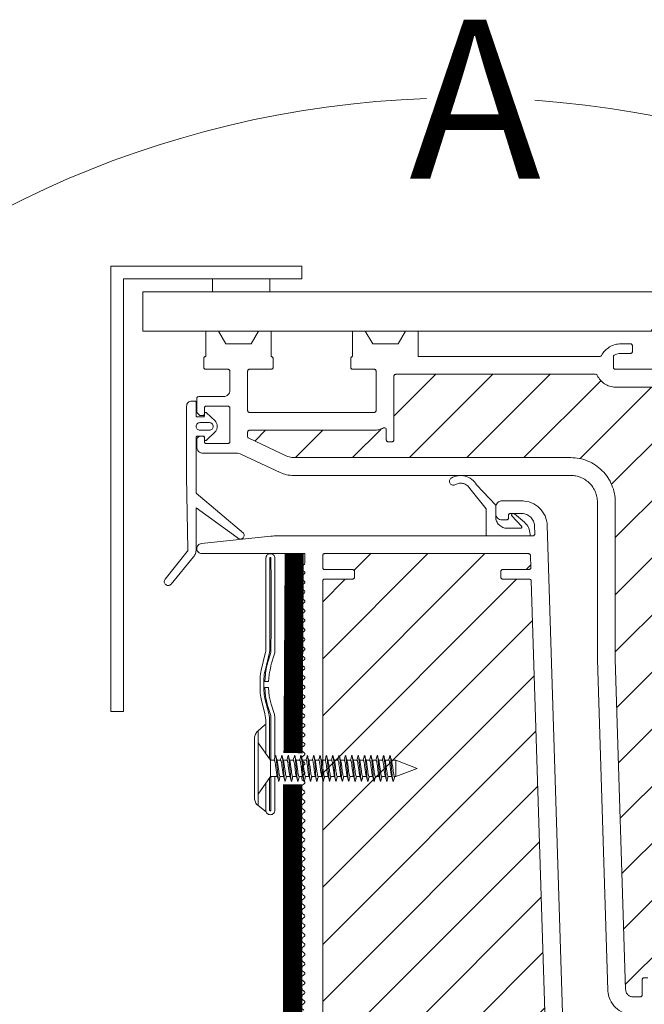
# Model space of a CAD drawing. Units: millimetres. Extents: x 1912 to 4060, y 3147 to 6022.
# Drawn here: x 3442 to 3638, y 4833 to 5143 of the extents above; entities that cross this region are included whole.
import ezdxf
from ezdxf.xclip import XClip

# ---------------------------------------------------------------- set-up
doc = ezdxf.new("R2010")
doc.units = ezdxf.units.MM
doc.header["$LTSCALE"] = 30
doc.header["$XCLIPFRAME"] = 0
doc.linetypes.add('DASHED2', pattern=[0.375, 0.25, -0.125])
for name, color, linetype, lineweight in [('CONSTRUCTION', 40, 'Continuous', 20), ('FAKRO TEXT', 80, 'Continuous', 9), ('FAKRO WINDOW', 7, 'Continuous', 20)]:
    doc.layers.add(name, color=color, linetype=linetype, lineweight=lineweight)
doc.styles.add('FAKRO', font='ARIAL.TTF')
pattern_1 = [(45, (2595.278, -5485.286), (-4.490128, 4.490128), [])]

# ---------------------------------------------------------------- blocks, each defined once
blk = doc.blocks.new('Left')
at = {"layer": 'CONSTRUCTION', "linetype": 'DASHED2', "const_width": 3}
for points in [[(190.78, 397.31), (190.97, 428.68)], [(167.11, 316.68), (190.73, 344.07), (190.7, 392.4)]]:
    blk.add_lwpolyline(points, dxfattribs=at)
blk = doc.blocks.new('wkret')
at = {"color": 7}
for points in [[(0, 4.426), (0, 4.4), (0, 4.443), (0, 4.4), (0, 4.439), (1.945, 2.93), (2.532, 2.93), (2.607, 3.028)], [(0, 4.335), (0, 4.27), (0, 4.4), (0, 4.27), (0, 4.374)], [(0, 4.232), (0, 4.14), (0, 4.27), (0, 4.14)], [(0, 4.01), (0, 3.879), (0, 4.14), (0, 4.098)], [(0, 3.619), (0, 3.749), (0, 3.743), (0, 3.879), (0, 3.749)], [(0, 3.359), (0, 3.228), (0, 3.619), (0, 3.489)], [(0, 3.168), (0, 3.098), (0, 3.228), (0, 3.168)], [(0, 2.968), (0, 3.098), (0, 2.968)], [(0, 2.838), (0, 2.968), (0, 2.838)], [(0, 2.775), (0, 2.708), (0, 2.838), (0, 2.775)], [(0, 2.577), (0, 2.708), (0, 2.577)], [(0, 2.447), (0, 2.577), (0, 2.447)], [(1.945, 2.927), (1.945, 1.514)], [(2.698, 3.228), (2.605, 3.091), (2.523, 2.93)], [(2.532, 2.93), (2.556, 2.93)], [(2.992, 1.568), (2.972, 1.608), (2.943, 1.687), (2.889, 1.867), (2.835, 2.087), (2.756, 2.446), (2.723, 2.576), (2.678, 2.725), (2.648, 2.812), (2.62, 2.875), (2.589, 2.916), (2.566, 2.928), (2.556, 2.93)], [(2.646, 3.152), (2.696, 3.272), (2.716, 3.311), (2.739, 3.33), (2.761, 3.33), (2.774, 3.321), (2.794, 3.293), (2.891, 3.063)], [(3.186, 1.197), (3.167, 1.259), (3.137, 1.383), (3.084, 1.666), (3.029, 2.01), (2.96, 2.505), (2.905, 2.847), (2.842, 3.147), (2.824, 3.217), (2.804, 3.272)], [(2.992, 2.886), (2.899, 3.087), (2.852, 3.159)], [(3.556, 2.93), (2.972, 2.93), (2.998, 2.892), (2.989, 2.905)], [(2.998, 2.892), (3.018, 2.856), (3.047, 2.786), (3.111, 2.576), (3.165, 2.357), (3.245, 1.997), (3.278, 1.867), (3.321, 1.718), (3.352, 1.632), (3.38, 1.568), (3.411, 1.527), (3.433, 1.515), (3.445, 1.514)], [(3.655, 3.134), (3.55, 2.986), (3.52, 2.93)], [(3.557, 2.93), (3.577, 2.924), (3.589, 2.916), (3.62, 2.875), (3.648, 2.812), (3.678, 2.725), (3.722, 2.576), (3.755, 2.446), (3.834, 2.087), (3.889, 1.867), (3.943, 1.687), (3.972, 1.608), (3.991, 1.568)], [(3.941, 2.973), (3.843, 3.196), (3.793, 3.293), (3.772, 3.323), (3.75, 3.332), (3.728, 3.323), (3.706, 3.293), (3.658, 3.198), (3.588, 3.04)], [(3.706, 3.293), (3.695, 3.272)], [(4.206, 1.15), (4.186, 1.197), (4.167, 1.259), (4.116, 1.486), (4.05, 1.868), (3.96, 2.505), (3.905, 2.84), (3.842, 3.147), (3.814, 3.247), (3.793, 3.293)], [(4.009, 2.875), (3.958, 2.972), (3.913, 3.037)], [(4.555, 2.93), (3.98, 2.93)], [(4.009, 2.875), (4.028, 2.835), (4.056, 2.756), (4.111, 2.576), (4.165, 2.357), (4.245, 1.997), (4.289, 1.828), (4.321, 1.718), (4.351, 1.632), (4.38, 1.568), (4.411, 1.527), (4.433, 1.515), (4.444, 1.514)], [(4.599, 3.03), (4.529, 2.93)], [(4.887, 3.075), (4.793, 3.293), (4.772, 3.323), (4.761, 3.33), (4.739, 3.33), (4.727, 3.323), (4.705, 3.293), (4.629, 3.129), (4.608, 3.098), (4.534, 2.939)], [(4.555, 2.93), (4.567, 2.928), (4.588, 2.916), (4.62, 2.875), (4.648, 2.812), (4.678, 2.725), (4.722, 2.576), (4.755, 2.446), (4.841, 2.057), (4.889, 1.867), (4.943, 1.687), (4.972, 1.608), (4.991, 1.568)], [(4.695, 3.272), (4.693, 3.267)], [(5.185, 1.197), (5.166, 1.259), (5.138, 1.383), (5.083, 1.666), (5.028, 2.01), (4.961, 2.505), (4.905, 2.84), (4.852, 3.106), (4.823, 3.217), (4.804, 3.272)], [(5.016, 2.81), (4.904, 3.076), (4.862, 3.135)], [(4.943, 2.984), (5.008, 2.875)], [(5.555, 2.93), (4.975, 2.93)], [(5.008, 2.875), (5.027, 2.835), (5.056, 2.756), (5.111, 2.576), (5.165, 2.357), (5.244, 1.997), (5.277, 1.867), (5.322, 1.718), (5.351, 1.632), (5.38, 1.568), (5.411, 1.527), (5.433, 1.515), (5.444, 1.514)], [(5.519, 2.93), (5.543, 2.975), (5.592, 3.048), (5.652, 3.187), (5.706, 3.293), (5.727, 3.323), (5.75, 3.332), (5.772, 3.323), (5.794, 3.293), (5.935, 2.992)], [(6.001, 1.553), (5.981, 1.587), (5.953, 1.658), (5.888, 1.867), (5.835, 2.087), (5.755, 2.446), (5.711, 2.617), (5.678, 2.725), (5.648, 2.812), (5.619, 2.875), (5.588, 2.916), (5.566, 2.928), (5.555, 2.93)], [(5.592, 3.048), (5.646, 3.129)], [(5.706, 3.293), (5.696, 3.272)], [(6.196, 1.172), (6.176, 1.226), (6.147, 1.337), (6.083, 1.666), (6.029, 2.01), (5.949, 2.575), (5.894, 2.9), (5.862, 3.061), (5.833, 3.184), (5.814, 3.247), (5.794, 3.293)], [(6.008, 2.875), (5.946, 2.994), (5.918, 3.03)], [(6.555, 2.93), (5.979, 2.93)], [(6.008, 2.875), (6.027, 2.835), (6.057, 2.756), (6.111, 2.576), (6.165, 2.357), (6.244, 1.997), (6.277, 1.867), (6.321, 1.718), (6.352, 1.632), (6.379, 1.568), (6.411, 1.527), (6.433, 1.515), (6.444, 1.514)], [(6.592, 3.03), (6.526, 2.93), (6.596, 3.077), (6.699, 3.234)], [(6.558, 2.93), (6.577, 2.924), (6.588, 2.916), (6.619, 2.875), (6.648, 2.812), (6.678, 2.725), (6.721, 2.576), (6.755, 2.446), (6.834, 2.087), (6.888, 1.867), (6.943, 1.687), (6.971, 1.608), (6.99, 1.568)], [(6.649, 3.159), (6.696, 3.272), (6.716, 3.311), (6.738, 3.33), (6.76, 3.33), (6.772, 3.323), (6.794, 3.293), (6.882, 3.094)], [(6.685, 3.247), (6.696, 3.272)], [(7.185, 1.197), (7.166, 1.259), (7.137, 1.383), (7.082, 1.666), (7.029, 2.01), (6.96, 2.505), (6.905, 2.84), (6.852, 3.106), (6.824, 3.217), (6.804, 3.272)], [(6.988, 2.905), (6.975, 2.922), (6.891, 3.098), (6.868, 3.127)], [(7.644, 3.132), (7.518, 2.93), (6.97, 2.93)], [(6.99, 2.891), (6.975, 2.922)], [(6.988, 2.905), (7.008, 2.875), (7.037, 2.812), (7.099, 2.617), (7.155, 2.402), (7.244, 1.997), (7.277, 1.867), (7.321, 1.718), (7.351, 1.632), (7.379, 1.568), (7.411, 1.527), (7.432, 1.515), (7.444, 1.514)], [(7.555, 2.93), (7.518, 2.93)], [(7.555, 2.93), (7.566, 2.928), (7.589, 2.916), (7.62, 2.875), (7.648, 2.812), (7.678, 2.725), (7.721, 2.576), (7.755, 2.446), (7.834, 2.087), (7.888, 1.867), (7.953, 1.658), (7.981, 1.587), (8.001, 1.553)], [(7.932, 3.002), (7.793, 3.293), (7.772, 3.323), (7.749, 3.332), (7.727, 3.323), (7.706, 3.293), (7.649, 3.181), (7.597, 3.058)], [(7.706, 3.293), (7.695, 3.272)], [(8.195, 1.172), (8.175, 1.226), (8.147, 1.337), (8.082, 1.666), (8.029, 2.01), (7.95, 2.575), (7.894, 2.9), (7.842, 3.147), (7.824, 3.217), (7.804, 3.272)], [(7.924, 3.019), (7.948, 2.989), (8.009, 2.875)], [(8.583, 3.024), (8.524, 2.93), (7.979, 2.93)], [(8.009, 2.875), (8.027, 2.835), (8.056, 2.756), (8.11, 2.576), (8.165, 2.357), (8.244, 1.997), (8.277, 1.867), (8.321, 1.718), (8.351, 1.632), (8.379, 1.568), (8.41, 1.527), (8.433, 1.515), (8.443, 1.514)], [(8.524, 2.93), (8.554, 2.93)], [(8.692, 3.228), (8.59, 3.066), (8.548, 2.969)], [(8.554, 2.93), (8.566, 2.928), (8.588, 2.916), (8.62, 2.875), (8.647, 2.812), (8.678, 2.725), (8.722, 2.576), (8.755, 2.446), (8.834, 2.087), (8.889, 1.867), (8.942, 1.687), (8.972, 1.608), (8.99, 1.568)], [(8.65, 3.161), (8.705, 3.293), (8.727, 3.323), (8.75, 3.332), (8.772, 3.323), (8.793, 3.293), (8.875, 3.117), (8.884, 3.109), (8.973, 2.93), (9.518, 2.93), (9.641, 3.125)], [(8.695, 3.272), (8.685, 3.247)], [(9.195, 1.172), (9.175, 1.226), (9.157, 1.296), (9.105, 1.543), (9.049, 1.868), (8.968, 2.447), (8.916, 2.777), (8.851, 3.106), (8.823, 3.217), (8.804, 3.272)], [(8.973, 2.93), (8.987, 2.905), (8.982, 2.911), (8.985, 2.906)], [(8.987, 2.905), (9.008, 2.875), (9.036, 2.812), (9.099, 2.617), (9.154, 2.402), (9.244, 1.997), (9.288, 1.828), (9.321, 1.718), (9.351, 1.632), (9.379, 1.568), (9.41, 1.527), (9.433, 1.515), (9.444, 1.514)], [(9.555, 2.93), (9.518, 2.93)], [(9.555, 2.93), (9.565, 2.928), (9.588, 2.916), (9.619, 2.875), (9.647, 2.812), (9.677, 2.725), (9.722, 2.576), (9.755, 2.446), (9.84, 2.057), (9.888, 1.867), (9.953, 1.658), (9.98, 1.587), (10, 1.553)], [(9.691, 3.262), (9.716, 3.311), (9.651, 3.186), (9.594, 3.053)], [(9.716, 3.311), (9.738, 3.33), (9.749, 3.332), (9.761, 3.33), (9.782, 3.311), (9.929, 3.009)], [(10.195, 1.172), (10.175, 1.226), (10.157, 1.296), (10.104, 1.543), (10.049, 1.868), (9.97, 2.434), (9.916, 2.777), (9.852, 3.106), (9.823, 3.217), (9.803, 3.272)], [(10.006, 2.879), (10.008, 2.875), (9.94, 3), (9.923, 3.024)], [(10.555, 2.93), (9.978, 2.93)], [(10.008, 2.875), (10.027, 2.835), (10.056, 2.756), (10.11, 2.576), (10.164, 2.357), (10.244, 1.997), (10.277, 1.867), (10.32, 1.718), (10.351, 1.632), (10.379, 1.568), (10.411, 1.527), (10.432, 1.515), (10.444, 1.514)], [(10.58, 3.023), (10.524, 2.93)], [(10.553, 2.979), (10.585, 3.055), (10.686, 3.228)], [(10.555, 2.93), (10.566, 2.928), (10.588, 2.916), (10.619, 2.875), (10.647, 2.812), (10.677, 2.725), (10.71, 2.617), (10.754, 2.446), (10.833, 2.087), (10.888, 1.867), (10.942, 1.687), (10.971, 1.608), (10.99, 1.568)], [(10.661, 3.187), (10.695, 3.272), (10.716, 3.311), (10.738, 3.33), (10.749, 3.332), (10.771, 3.323), (10.792, 3.293), (10.879, 3.113), (10.979, 2.92), (10.998, 2.892)], [(10.675, 3.217), (10.685, 3.247)], [(11.194, 1.172), (11.175, 1.226), (11.156, 1.296), (11.104, 1.543), (11.05, 1.868), (10.97, 2.434), (10.916, 2.777), (10.851, 3.106), (10.823, 3.217), (10.803, 3.272)], [(10.974, 2.93), (11.554, 2.93)], [(10.998, 2.892), (11.017, 2.856), (11.046, 2.786), (11.11, 2.576), (11.164, 2.357), (11.244, 1.997), (11.277, 1.867), (11.32, 1.718), (11.351, 1.632), (11.379, 1.568), (11.411, 1.527), (11.432, 1.515), (11.443, 1.514)], [(11.638, 3.129), (11.52, 2.93)], [(11.554, 2.93), (11.566, 2.928), (11.588, 2.916), (11.619, 2.875), (11.647, 2.812), (11.677, 2.725), (11.721, 2.576), (11.754, 2.446), (11.833, 2.087), (11.888, 1.867), (11.952, 1.658), (11.981, 1.587), (12, 1.553)], [(12.008, 2.875), (11.942, 2.998), (11.929, 3.012), (11.823, 3.22), (11.792, 3.293), (11.772, 3.323), (11.76, 3.33), (11.738, 3.33), (11.726, 3.323), (11.705, 3.293), (11.657, 3.198), (11.606, 3.075)], [(11.705, 3.293), (11.694, 3.272)], [(12.194, 1.172), (12.175, 1.226), (12.146, 1.337), (12.093, 1.603), (12.038, 1.939), (11.968, 2.447), (11.915, 2.777), (11.861, 3.061), (11.832, 3.184), (11.813, 3.247)], [(11.924, 3.02), (11.929, 3.012)], [(12.554, 2.93), (11.979, 2.93)], [(12.008, 2.875), (12.027, 2.835), (12.055, 2.756), (12.11, 2.576), (12.165, 2.357), (12.244, 1.997), (12.276, 1.867), (12.321, 1.718), (12.35, 1.632), (12.379, 1.568), (12.41, 1.527), (12.432, 1.515), (12.443, 1.514)], [(12.572, 3.017), (12.522, 2.93)], [(12.554, 2.93), (12.565, 2.928), (12.587, 2.916), (12.618, 2.875), (12.647, 2.812), (12.677, 2.725), (12.721, 2.576), (12.754, 2.446), (12.834, 2.087), (12.887, 1.867), (12.942, 1.687), (12.971, 1.608), (12.99, 1.568)], [(12.685, 3.228), (12.581, 3.046), (12.562, 2.999)], [(12.963, 2.888), (12.865, 3.144), (12.793, 3.293), (12.771, 3.323), (12.749, 3.332), (12.737, 3.33), (12.716, 3.311), (12.695, 3.272), (12.66, 3.184)], [(12.675, 3.217), (12.685, 3.247)], [(13.205, 1.15), (13.185, 1.197), (13.165, 1.259), (13.137, 1.383), (13.105, 1.543), (13.049, 1.868), (12.97, 2.434), (12.915, 2.777), (12.851, 3.106), (12.823, 3.217), (12.804, 3.272)], [(12.997, 2.892), (12.999, 2.889), (12.878, 3.109)], [(13.554, 2.93), (12.975, 2.93)], [(12.999, 2.889), (13.007, 2.875), (12.999, 2.889)], [(13.007, 2.875), (13.026, 2.835), (13.056, 2.756), (13.11, 2.576), (13.165, 2.357), (13.243, 1.997), (13.276, 1.867), (13.321, 1.718), (13.351, 1.632), (13.379, 1.568), (13.41, 1.527), (13.432, 1.515), (13.443, 1.514)], [(13.626, 3.121), (13.521, 2.93)], [(13.554, 2.93), (13.565, 2.928), (13.587, 2.916), (13.618, 2.875), (13.647, 2.812), (13.677, 2.725), (13.721, 2.576), (13.754, 2.446), (13.834, 2.087), (13.887, 1.867), (13.951, 1.658), (13.98, 1.587), (14, 1.553)], [(13.614, 3.098), (13.631, 3.143), (13.705, 3.293), (13.727, 3.323), (13.737, 3.33), (13.76, 3.33), (13.781, 3.311), (13.803, 3.272), (13.91, 2.984)], [(13.705, 3.293), (13.695, 3.272)], [(14.195, 1.172), (14.175, 1.226), (14.146, 1.337), (14.093, 1.603), (14.038, 1.939), (13.97, 2.434), (13.915, 2.777), (13.861, 3.061), (13.832, 3.184), (13.813, 3.247)], [(14.018, 2.792), (13.92, 3.037), (13.828, 3.206)], [(13.998, 2.892), (14.007, 2.875), (13.935, 3)], [(14.554, 2.93), (13.976, 2.93)], [(14.007, 2.875), (14.026, 2.835), (14.056, 2.756), (14.109, 2.576), (14.164, 2.357), (14.243, 1.997), (14.288, 1.828), (14.32, 1.718), (14.351, 1.632), (14.379, 1.568), (14.41, 1.527), (14.431, 1.515), (14.443, 1.514)], [(14.569, 3.014), (14.521, 2.93)], [(14.99, 1.568), (14.97, 1.608), (14.942, 1.687), (14.887, 1.867), (14.84, 2.057), (14.754, 2.446), (14.72, 2.576), (14.677, 2.725), (14.647, 2.812), (14.619, 2.875), (14.588, 2.916), (14.565, 2.928), (14.554, 2.93)], [(14.678, 3.223), (14.576, 3.036), (14.566, 3.009)], [(14.671, 3.21), (14.694, 3.272), (14.715, 3.311), (14.738, 3.33), (14.748, 3.332), (14.771, 3.323), (14.792, 3.293), (14.862, 3.153), (14.961, 2.899)], [(14.684, 3.247), (14.674, 3.217)], [(15.205, 1.15), (15.184, 1.197), (15.165, 1.259), (15.115, 1.486), (15.049, 1.868), (14.959, 2.505), (14.904, 2.84), (14.841, 3.147), (14.813, 3.247), (14.792, 3.293)], [(14.885, 3.092), (15.008, 2.875)], [(15.554, 2.93), (14.977, 2.93)], [(15.008, 2.875), (15.026, 2.835), (15.055, 2.756), (15.109, 2.576), (15.164, 2.357), (15.243, 1.997), (15.276, 1.867), (15.32, 1.718), (15.351, 1.632), (15.378, 1.568), (15.41, 1.527), (15.429, 1.516), (15.442, 1.514)], [(15.902, 3.018), (15.792, 3.293), (15.771, 3.323), (15.759, 3.33), (15.737, 3.33), (15.726, 3.323), (15.704, 3.293), (15.62, 3.116), (15.523, 2.93)], [(15.554, 2.93), (15.565, 2.928), (15.587, 2.916), (15.619, 2.875), (15.646, 2.812), (15.677, 2.725), (15.71, 2.617), (15.754, 2.446), (15.833, 2.087), (15.888, 1.867), (15.952, 1.658), (15.98, 1.587), (16, 1.553)], [(16.194, 1.172), (16.174, 1.226), (16.146, 1.337), (16.093, 1.603), (16.038, 1.939), (15.969, 2.434), (15.915, 2.777), (15.861, 3.061), (15.832, 3.184), (15.813, 3.247)], [(16.01, 2.819), (15.912, 3.055), (15.839, 3.179)], [(16.554, 2.93), (15.975, 2.93), (15.937, 2.994)], [(15.975, 2.93), (16.007, 2.875), (15.995, 2.894)], [(16.443, 1.514), (16.432, 1.515), (16.409, 1.527), (16.378, 1.568), (16.35, 1.632), (16.32, 1.718), (16.276, 1.867), (16.243, 1.997), (16.164, 2.357), (16.11, 2.576), (16.055, 2.756), (16.026, 2.835), (16.007, 2.875)], [(16.695, 3.237), (16.579, 3.042), (16.519, 2.93)], [(16.554, 2.93), (16.565, 2.928), (16.587, 2.916), (16.618, 2.875), (16.646, 2.812), (16.677, 2.725), (16.721, 2.576), (16.754, 2.446), (16.833, 2.087), (16.887, 1.867), (16.941, 1.687), (16.971, 1.608), (16.99, 1.568)], [(16.955, 2.912), (16.854, 3.171), (16.792, 3.293), (16.77, 3.323), (16.748, 3.332), (16.737, 3.33), (16.715, 3.311), (16.694, 3.272), (16.655, 3.17)], [(16.684, 3.247), (16.678, 3.228)], [(17.204, 1.15), (17.184, 1.197), (17.156, 1.296), (17.093, 1.603), (17.038, 1.939), (16.948, 2.575), (16.881, 2.958), (16.832, 3.184), (16.813, 3.247), (16.792, 3.293)], [(16.884, 3.094), (17.035, 2.812)], [(16.974, 2.93), (17.554, 2.93)], [(16.987, 2.904), (17.007, 2.875), (17.035, 2.812), (17.098, 2.617), (17.153, 2.402), (17.243, 1.997), (17.276, 1.867), (17.319, 1.718), (17.35, 1.632), (17.379, 1.568), (17.41, 1.527), (17.431, 1.515), (17.443, 1.514)], [(17.716, 3.225), (17.613, 3.108), (17.524, 2.93)], [(17.554, 2.93), (17.565, 2.928), (17.587, 2.916), (17.618, 2.875), (17.647, 2.811), (17.676, 2.725), (17.72, 2.576), (17.754, 2.446), (17.832, 2.087), (17.887, 1.867), (17.951, 1.658), (17.98, 1.587), (17.999, 1.553)], [(17.624, 3.121), (17.694, 3.272), (17.715, 3.311), (17.737, 3.33), (17.76, 3.33), (17.781, 3.311), (17.802, 3.272), (17.898, 3.03)], [(17.694, 3.272), (17.691, 3.264)], [(18.193, 1.172), (18.174, 1.226), (18.146, 1.337), (18.081, 1.666), (18.027, 2.01), (17.948, 2.575), (17.892, 2.9), (17.84, 3.147), (17.822, 3.217), (17.802, 3.272)], [(18.004, 2.841), (17.908, 3.065), (17.843, 3.171)], [(17.973, 2.929), (17.951, 2.963)], [(18.554, 2.93), (17.973, 2.929), (17.997, 2.892)], [(17.997, 2.892), (18.017, 2.856), (18.045, 2.786), (18.109, 2.576), (18.163, 2.357), (18.243, 1.997), (18.276, 1.867), (18.319, 1.718), (18.35, 1.632), (18.379, 1.568), (18.41, 1.527), (18.43, 1.516), (18.442, 1.514)], [(18.955, 2.917), (18.854, 3.171), (18.781, 3.311), (18.759, 3.33), (18.748, 3.332), (18.725, 3.323), (18.704, 3.293), (18.675, 3.222), (18.571, 3.018), (18.519, 2.93)], [(18.554, 2.93), (18.565, 2.928), (18.587, 2.916), (18.618, 2.875), (18.647, 2.812), (18.676, 2.725), (18.72, 2.576), (18.753, 2.446), (18.832, 2.087), (18.887, 1.867), (18.942, 1.687), (18.97, 1.608), (18.989, 1.568)], [(18.684, 3.247), (18.681, 3.239)], [(19.184, 1.197), (19.165, 1.259), (19.136, 1.383), (19.081, 1.666), (19.027, 2.01), (18.948, 2.575), (18.892, 2.9), (18.86, 3.061), (18.831, 3.184), (18.812, 3.247), (18.792, 3.293)], [(18.994, 2.894), (19.007, 2.875), (18.893, 3.073)], [(19.554, 2.93), (18.974, 2.93)], [(19.007, 2.875), (19.026, 2.835), (19.054, 2.756), (19.109, 2.576), (19.164, 2.357), (19.243, 1.997), (19.298, 1.789), (19.359, 1.608), (19.378, 1.568), (19.399, 1.539)], [(19.604, 3.03), (19.526, 2.93), (19.61, 3.103), (19.624, 3.121), (19.704, 3.293), (19.725, 3.323), (19.748, 3.332), (19.77, 3.323), (19.792, 3.293), (19.891, 3.056)], [(19.554, 2.93), (19.569, 2.927), (19.586, 2.916), (19.618, 2.875), (19.646, 2.812), (19.677, 2.725), (19.72, 2.576), (19.753, 2.446), (19.84, 2.057), (19.887, 1.867), (19.941, 1.687), (19.97, 1.608), (19.989, 1.568)], [(19.694, 3.272), (19.691, 3.265)], [(20.184, 1.197), (20.165, 1.259), (20.136, 1.383), (20.081, 1.666), (20.027, 2.01), (19.959, 2.505), (19.903, 2.84), (19.85, 3.106), (19.822, 3.217), (19.803, 3.272)], [(19.997, 2.892), (19.949, 2.967), (19.903, 3.075), (19.852, 3.151)], [(19.949, 2.967), (20.004, 2.842)], [(20.657, 3.13), (20.551, 2.992), (20.517, 2.93), (19.973, 2.93)], [(19.997, 2.892), (20.016, 2.856), (20.045, 2.786), (20.109, 2.576), (20.164, 2.357), (20.243, 1.997), (20.276, 1.867), (20.32, 1.718), (20.35, 1.632), (20.378, 1.568), (20.409, 1.527), (20.431, 1.515), (20.442, 1.514)], [(20.517, 2.93), (20.553, 2.93)], [(20.553, 2.93), (20.565, 2.928), (20.586, 2.916), (20.617, 2.875), (20.646, 2.812), (20.677, 2.725), (20.708, 2.617), (20.753, 2.446), (20.833, 2.087), (20.887, 1.867), (20.941, 1.687), (20.97, 1.608), (20.989, 1.568)], [(20.578, 3.028), (20.704, 3.293), (20.726, 3.323), (20.748, 3.332), (20.77, 3.323), (20.792, 3.293), (20.847, 3.183), (20.945, 2.956)], [(21.204, 1.15), (21.183, 1.197), (21.156, 1.296), (21.092, 1.603), (21.038, 1.939), (20.947, 2.577), (20.881, 2.958), (20.831, 3.184), (20.812, 3.247), (20.792, 3.293)], [(21.006, 2.875), (20.953, 2.977), (20.903, 3.052)], [(21.442, 1.514), (21.665, 1.514), (24.998, 2.222), (21.665, 2.93), (20.978, 2.93)], [(21.006, 2.875), (21.025, 2.835), (21.055, 2.756), (21.109, 2.576), (21.163, 2.357), (21.242, 1.997), (21.275, 1.867), (21.319, 1.718), (21.35, 1.632), (21.378, 1.568), (21.409, 1.527), (21.43, 1.515), (21.442, 1.514)], [(21.665, 2.93), (21.665, 1.514)], [(21.665, 2.927), (21.665, 2.93)], [(-0.014, 2.483), (-0.014, 2.483), (-0.014, 2.483), (-0.014, 2.483), (-0.014, 2.483), (-0.014, 2.483), (-0.014, 2.483), (-0.014, 2.483), (-0.014, 2.483), (-0.014, 2.483), (-0.014, 2.483), (-0.014, 2.483), (-0.014, 2.483), (-0.014, 2.483), (-0.014, 2.483)], [(0, 2.5), (0, 2.527)], [(3.023, 1.514), (1.945, 1.514), (0, 0), (0, 2.447), (0, 2.317)], [(24.822, 2.251), (24.952, 2.228), (24.822, 2.256)], [(24.822, 2.185), (24.952, 2.212)], [(3.162, 1.259), (3.082, 1.398), (2.982, 1.644)], [(3.003, 1.551), (2.992, 1.568), (3.064, 1.444)], [(3.379, 1.334), (3.367, 1.299), (3.283, 1.133), (3.261, 1.113), (3.239, 1.113), (3.217, 1.133), (3.196, 1.172), (3.094, 1.434)], [(3.477, 1.514), (3.373, 1.323)], [(3.466, 1.514), (3.382, 1.417)], [(3.445, 1.514), (4.022, 1.514)], [(3.997, 1.558), (3.991, 1.568), (4.117, 1.34)], [(4.33, 1.24), (4.304, 1.172), (4.283, 1.133), (4.261, 1.113), (4.25, 1.111), (4.227, 1.12), (4.206, 1.15), (4.131, 1.304), (4.035, 1.557)], [(4.314, 1.197), (4.325, 1.231)], [(4.319, 1.218), (4.419, 1.402), (4.44, 1.453)], [(4.423, 1.423), (4.476, 1.514)], [(4.444, 1.514), (5.022, 1.514)], [(4.981, 1.649), (5.079, 1.407), (5.172, 1.234)], [(5.387, 1.35), (5.363, 1.291), (5.294, 1.15), (5.272, 1.12), (5.261, 1.113), (5.238, 1.113), (5.217, 1.133), (5.195, 1.172), (5.089, 1.458), (4.992, 1.567), (5.002, 1.552)], [(5.304, 1.172), (5.294, 1.15)], [(5.37, 1.322), (5.478, 1.514)], [(5.444, 1.514), (6.025, 1.514)], [(6.002, 1.551), (6.121, 1.329), (6.206, 1.15), (6.228, 1.12), (6.249, 1.111), (6.261, 1.113), (6.282, 1.133), (6.304, 1.172), (6.34, 1.264)], [(6.31, 1.214), (6.414, 1.389), (6.438, 1.449), (6.476, 1.513)], [(6.314, 1.197), (6.315, 1.199)], [(7.15, 1.285), (7.082, 1.399), (7.066, 1.435), (7.023, 1.512), (6.444, 1.514)], [(7.023, 1.512), (6.99, 1.568), (6.999, 1.555)], [(7.383, 1.343), (7.36, 1.286), (7.293, 1.15), (7.272, 1.12), (7.26, 1.113), (7.238, 1.113), (7.216, 1.133), (7.195, 1.172), (7.097, 1.42)], [(7.304, 1.172), (7.293, 1.15)], [(7.37, 1.32), (7.475, 1.514)], [(7.392, 1.419), (7.468, 1.514)], [(8.025, 1.514), (7.444, 1.514)], [(8.002, 1.551), (8.017, 1.53), (8.114, 1.335), (8.126, 1.323)], [(8.343, 1.273), (8.304, 1.172), (8.283, 1.133), (8.26, 1.113), (8.239, 1.113), (8.227, 1.12), (8.205, 1.15), (8.123, 1.33)], [(8.314, 1.197), (8.304, 1.172)], [(8.306, 1.213), (8.409, 1.377), (8.453, 1.481)], [(8.412, 1.416), (8.474, 1.514)], [(9.02, 1.514), (8.443, 1.514)], [(9.073, 1.424), (9.06, 1.44), (8.99, 1.568), (8.994, 1.562)], [(9.069, 1.434), (9.205, 1.15), (9.227, 1.12), (9.25, 1.111), (9.271, 1.12), (9.293, 1.15), (9.355, 1.273), (9.395, 1.374)], [(9.304, 1.172), (9.293, 1.15)], [(9.444, 1.514), (9.479, 1.514), (9.362, 1.318)], [(9.479, 1.514), (10.028, 1.512), (10.011, 1.546)], [(10.012, 1.536), (10, 1.553), (10.024, 1.521), (10.111, 1.34), (10.125, 1.323), (10.205, 1.15), (10.227, 1.12), (10.238, 1.113), (10.26, 1.113), (10.282, 1.133), (10.303, 1.172), (10.353, 1.292)], [(10.451, 1.476), (10.405, 1.369), (10.299, 1.212)], [(10.314, 1.197), (10.303, 1.172)], [(10.444, 1.514), (10.474, 1.514), (10.412, 1.415)], [(10.474, 1.514), (11.017, 1.514)], [(10.99, 1.568), (11.053, 1.451), (11.08, 1.416)], [(11.063, 1.451), (11.205, 1.15), (11.227, 1.12), (11.249, 1.111), (11.271, 1.12), (11.292, 1.15), (11.349, 1.26), (11.404, 1.39)], [(11.303, 1.172), (11.292, 1.15)], [(11.351, 1.312), (11.455, 1.467), (11.479, 1.514), (11.443, 1.514)], [(11.479, 1.514), (12.027, 1.514)], [(12.026, 1.517), (12, 1.553), (12.012, 1.536)], [(12.128, 1.319), (12.106, 1.347), (12.008, 1.555)], [(12.355, 1.296), (12.293, 1.15), (12.272, 1.12), (12.249, 1.111), (12.226, 1.12), (12.204, 1.15), (12.118, 1.343)], [(12.296, 1.211), (12.4, 1.361), (12.459, 1.494), (12.406, 1.414)], [(12.315, 1.203), (12.304, 1.172)], [(13.018, 1.514), (12.443, 1.514), (12.472, 1.514)], [(13.348, 1.314), (13.412, 1.406), (13.341, 1.248), (13.293, 1.15), (13.271, 1.12), (13.26, 1.113), (13.237, 1.113), (13.227, 1.12), (13.205, 1.15), (13.157, 1.245), (13.086, 1.404), (13.048, 1.457), (12.991, 1.566)], [(13.086, 1.404), (13.058, 1.467)], [(13.303, 1.172), (13.293, 1.15)], [(13.412, 1.406), (13.457, 1.471), (13.478, 1.514), (13.443, 1.514)], [(13.478, 1.514), (14.027, 1.514)], [(14.033, 1.504), (14, 1.553), (14.011, 1.536)], [(14.004, 1.568), (14.106, 1.347), (14.121, 1.329), (14.205, 1.15), (14.227, 1.12), (14.248, 1.111), (14.271, 1.12), (14.292, 1.15), (14.366, 1.315)], [(14.411, 1.417), (14.45, 1.478), (14.402, 1.366), (14.291, 1.212)], [(14.303, 1.172), (14.312, 1.194)], [(15.018, 1.514), (14.443, 1.514)], [(14.45, 1.478), (14.472, 1.514)], [(15.09, 1.396), (15.042, 1.469), (14.99, 1.567)], [(15.34, 1.311), (15.411, 1.406), (15.292, 1.15), (15.271, 1.12), (15.259, 1.113), (15.238, 1.113), (15.226, 1.12), (15.205, 1.15), (15.15, 1.257), (15.053, 1.484)], [(15.292, 1.15), (15.303, 1.172)], [(15.416, 1.414), (15.411, 1.406), (15.444, 1.45), (15.478, 1.514), (15.442, 1.514)], [(15.478, 1.514), (16.026, 1.514)], [(16.144, 1.294), (16.097, 1.362), (15.999, 1.582)], [(16.038, 1.495), (16, 1.553), (16.005, 1.546)], [(16.367, 1.316), (16.303, 1.172), (16.282, 1.133), (16.259, 1.113), (16.237, 1.113), (16.215, 1.133), (16.194, 1.172), (16.105, 1.388)], [(16.287, 1.215), (16.394, 1.35), (16.467, 1.512), (17.018, 1.514)], [(16.303, 1.172), (16.309, 1.189)], [(16.395, 1.414), (16.467, 1.512), (16.443, 1.514)], [(16.991, 1.567), (17.038, 1.474), (17.096, 1.385)], [(17.05, 1.496), (17.148, 1.263), (17.204, 1.15), (17.226, 1.12), (17.248, 1.111), (17.27, 1.12), (17.292, 1.15), (17.423, 1.425)], [(17.302, 1.172), (17.305, 1.178)], [(17.478, 1.514), (17.446, 1.455), (17.337, 1.315)], [(17.443, 1.514), (18.023, 1.514)], [(18.149, 1.284), (18.089, 1.377), (17.99, 1.609)], [(18.048, 1.475), (18, 1.552)], [(18.372, 1.323), (18.302, 1.172), (18.281, 1.133), (18.26, 1.113), (18.237, 1.113), (18.215, 1.133), (18.193, 1.172), (18.101, 1.399)], [(18.277, 1.218), (18.383, 1.335), (18.471, 1.514)], [(18.302, 1.172), (18.305, 1.179)], [(18.387, 1.413), (18.467, 1.514), (18.442, 1.514)], [(19.019, 1.514), (18.467, 1.514)], [(18.991, 1.565), (18.989, 1.568), (19.03, 1.491), (19.095, 1.388)], [(19.047, 1.5), (19.149, 1.26), (19.19, 1.18)], [(19.072, 1.535), (19.184, 1.197), (19.215, 1.133), (19.237, 1.113), (19.259, 1.113), (19.271, 1.12), (19.292, 1.15), (19.423, 1.423)], [(19.278, 1.666), (19.267, 1.678)], [(19.343, 1.598), (19.278, 1.666), (19.409, 1.527)], [(19.303, 1.172), (19.308, 1.185)], [(19.331, 1.309), (19.438, 1.442), (19.477, 1.514)], [(19.409, 1.527), (19.431, 1.515), (19.442, 1.514)], [(19.442, 1.514), (20.022, 1.514)], [(19.987, 1.618), (20.084, 1.389), (20.161, 1.257)], [(19.989, 1.568), (19.999, 1.553), (20.053, 1.464)], [(20.473, 1.514), (20.37, 1.315), (20.292, 1.15), (20.27, 1.12), (20.248, 1.111), (20.226, 1.12), (20.215, 1.133), (20.194, 1.172), (20.092, 1.436)], [(20.302, 1.172), (20.303, 1.175)], [(21.019, 1.514), (20.442, 1.514)], [(21.115, 1.344), (20.99, 1.567), (20.992, 1.563)], [(21.327, 1.237), (21.302, 1.172), (21.281, 1.133), (21.259, 1.113), (21.248, 1.111), (21.226, 1.12), (21.204, 1.15), (21.149, 1.258), (21.042, 1.525)], [(21.312, 1.197), (21.322, 1.226)], [(21.428, 1.428), (21.43, 1.43), (21.32, 1.224)], [(21.451, 1.514), (21.345, 1.462)], [(21.431, 1.434), (21.43, 1.43), (21.476, 1.514)]]:
    blk.add_lwpolyline(points, dxfattribs=at)
blk = doc.blocks.new('A$C76246695')
at = {"linetype": 'Continuous'}
for points in [[(2.38, 8.75), (2.38, 14.71, 0.061298), (2.23, 15.93), (1.64, 18.28, -0.061298), (1.49, 19.5), (1.49, 21.43, -0.062097), (1.65, 22.65), (2.36, 25.49), (2.4, 25.85), (2.4, 40.35, -0.996982), (2.59, 40.35, -0.000924), (2.59, 25.78), (2.58, 25.57), (2.48, 25.16), (2.1, 23.98, 0.026981), (1.96, 23.46), (1.79, 22.64, 0.028419), (1.71, 22.08), (1.61, 20.94), (2.2, 20.94), (2.3, 22, -0.027505), (2.39, 22.54), (2.54, 23.31, -0.026981), (2.68, 23.83), (3.06, 25), (3.17, 25.48), (3.19, 25.76, 0.000926), (3.19, 40.35, 0.998346), (1.8, 40.35), (1.8, 26.07, -0.062097), (1.7, 25.33), (1.05, 22.73, 0.062097), (0.89, 21.5), (0.89, 19.42, 0.061298), (1.04, 18.21), (1.63, 15.85, -0.061298), (1.78, 14.64), (1.78, 9.6)], [(1.6, 19.99), (1.74, 18.57), (2.02, 17.2), (2.54, 15.59, -0.057238), (2.59, 15.09), (2.59, 8.57)], [(3.19, 8.94), (3.19, 15.09, 0.059555), (3.12, 15.75), (2.6, 17.36), (2.33, 18.66), (2.2, 19.99), (1.6, 19.99)], [(1.78, 14.19), (1.63, 14.16), (0.56, 13.19, 0.194773), (0, 12.04), (0, 2.62, 0.223741), (0.56, 1.44), (1.82, 0.48), (1.8, 0.53)], [(1.78, 4.98), (1.78, 0.71, 1), (3.19, 0.71), (3.19, 6)], [(2.59, 6), (2.59, 0.71, -1), (2.38, 0.71), (2.38, 5.81)]]:
    blk.add_lwpolyline(points, format="xyb", dxfattribs=at)
for points in [[(0.56, 11.31), (0.56, 13.19)], [(0.56, 1.44), (0.56, 3.24)]]:
    blk.add_lwpolyline(points, dxfattribs=at)
at = {"layer": 'CONSTRUCTION', "yscale": 1.818181818181818}
blk.add_blockref('wkret', (0.56, 3.24), dxfattribs=at)
blk = doc.blocks.new('A$C6A676B1C')
at = {"layer": 'FAKRO WINDOW'}
h = blk.add_hatch(dxfattribs=at)
h.set_pattern_fill('ANSI31', color=256, scale=2)
h.set_pattern_definition(pattern_1)
edge = h.paths.add_edge_path()
edge.add_line((127.48, 174.8), (127.48, 179.5))
edge.add_arc((127.18, 179.5), 0.3, 360, 450)
edge.add_line((127.18, 179.8), (124.78, 179.8))
edge.add_arc((124.78, 180.1), 0.3, 180, 270, ccw=False)
edge.add_line((124.48, 180.1), (124.48, 180.7))
edge.add_arc((124.78, 180.7), 0.3, 90, 180, ccw=False)
edge.add_line((124.78, 181), (127.18, 181))
edge.add_arc((127.18, 181.3), 0.3, 270, 360)
edge.add_line((127.48, 181.3), (127.48, 182.09))
edge.add_arc((131.28, 182.09), 3.8, 90, 180, ccw=False)
edge.add_line((131.28, 185.89), (133.68, 185.89))
edge.add_arc((133.68, 186.19), 0.3, 270, 360)
edge.add_line((133.98, 186.19), (133.98, 195.5))
edge.add_line((133.98, 195.5), (133.98, 206))
edge.add_arc((133.68, 206), 0.3, 360, 450)
edge.add_line((133.68, 206.3), (133.45, 206.3))
edge.add_arc((133.45, 206), 0.3, 90, 140.6433)
edge.add_arc((130.28, 208.6), 3.8, 180, 320.6433, ccw=False)
edge.add_line((126.48, 208.6), (126.48, 213.79))
edge.add_arc((126.18, 213.79), 0.3, 0, 90)
edge.add_line((126.18, 214.09), (99.98, 214.09))
edge.add_line((99.98, 214.09), (96.78, 214.09))
edge.add_arc((96.78, 217.19), 3.1, 204.3092, 270, ccw=False)
edge.add_arc((93.69, 215.8), 0.3, 24.3092, 90)
edge.add_line((93.69, 216.1), (62.28, 216.1))
edge.add_arc((62.28, 215.8), 0.3, 90, 180)
edge.add_line((61.98, 215.8), (61.98, 205.8))
edge.add_arc((61.68, 205.8), 0.3, -90, 0, ccw=False)
edge.add_line((61.68, 205.5), (61.08, 205.5))
edge.add_arc((61.08, 205.8), 0.3, 180, 270, ccw=False)
edge.add_line((60.78, 205.8), (60.78, 207.4))
edge.add_arc((60.48, 207.4), 0.3, 0, 118.0725)
edge.add_arc((58.88, 210.4), 3.1, 270, 298.0725, ccw=False)
edge.add_line((58.88, 207.3), (53.38, 207.3))
edge.add_line((53.38, 207.3), (39.28, 207.3))
edge.add_arc((39.28, 207), 0.3, 90, 180)
edge.add_line((38.98, 207), (38.98, 206.32))
edge.add_arc((39.28, 206.32), 0.3, 180, 245)
edge.add_line((39.16, 206.05), (45.26, 203.2))
edge.add_arc((46.19, 205.2), 2.2, 245, 270)
edge.add_line((46.19, 203), (53.38, 203))
edge.add_line((53.38, 203), (89.78, 203))
edge.add_arc((89.78, 196), 7, 0, 90, ccw=False)
edge.add_line((96.78, 196), (96.78, 174.5))
edge.add_line((96.78, 174.5), (96.78, 171.29))
edge.add_arc((97.08, 171.29), 0.3, 180, 181.7954)
edge.add_line((96.78, 171.28), (98.41, 119.36))
edge.add_arc((99.61, 119.4), 1.2, 181.7954, 270)
edge.add_line((99.61, 118.2), (100.69, 118.2))
edge.add_arc((100.69, 118.5), 0.3, 270, 360)
edge.add_line((100.99, 118.5), (100.99, 120.9))
edge.add_arc((101.29, 120.9), 0.3, 90, 180, ccw=False)
edge.add_line((101.29, 121.2), (101.89, 121.2))
edge.add_arc((101.89, 120.9), 0.3, 0, 90, ccw=False)
edge.add_line((102.19, 120.9), (102.19, 118.5))
edge.add_arc((102.49, 118.5), 0.3, 180, 270)
edge.add_line((102.49, 118.2), (142.48, 118.2))
edge.add_line((142.48, 118.2), (158.27, 118.2))
edge.add_arc((158.27, 118.5), 0.3, 270, 348)
edge.add_line((158.57, 118.44), (163.6, 142.14))
edge.add_line((163.6, 142.14), (168.73, 166.23))
edge.add_arc((168.43, 166.3), 0.3, 348, 450)
edge.add_line((168.43, 166.6), (142.48, 166.6))
edge.add_line((142.48, 166.6), (138.78, 166.6))
edge.add_arc((138.78, 171.4), 4.8, 180, 270, ccw=False)
edge.add_line((133.98, 171.4), (133.98, 174.5))
edge.add_arc((133.68, 174.5), 0.3, 0, 90)
edge.add_line((133.68, 174.8), (127.48, 174.8))
h = blk.add_hatch(dxfattribs=at)
h.set_pattern_fill('ANSI31', color=256, scale=2)
h.set_pattern_definition(pattern_1)
h.paths.add_polyline_path([(148.67, 90.02), (148.67, 104.16, 0.417576), (148.37, 104.46), (119.43, 104.29), (86.05, 104.29), (83.56, 183.61, 0.405042), (83.26, 183.9), (79.08, 183.9, -0.414214), (78.78, 184.2), (78.78, 185.1, -0.414214), (79.08, 185.4), (83.2, 185.4, 0.423445), (83.5, 185.71), (83.44, 187.61, 0.405042), (83.14, 187.9), (51.08, 187.9, 0.414214), (50.78, 187.6), (50.78, 185.7, 0.414214), (51.08, 185.4), (55.48, 185.4, -0.414214), (55.78, 185.1), (55.78, 184.2, -0.414214), (55.48, 183.9), (51.08, 183.9, 0.414214), (50.78, 183.6), (50.78, 104.56), (50.78, 97), (28.08, 70.26), (28.08, 56.65), (12.32, 50.91, 0.131652), (12.19, 50.82), (4.11, 41.19, 0.63707), (4.34, 40.69), (83.95, 40.69, 0.363402), (84.25, 40.94), (84.46, 42.15, -0.363402), (88.69, 45.69), (90.67, 45.69, -0.06712), (91.81, 45.54, -0.289227), (94.91, 42.15), (95.12, 40.94, 0.363402), (95.42, 40.69), (114.42, 40.69, 0.388879), (114.72, 40.97), (115.67, 51.87, -0.387354), (118.74, 54.69), (131.2, 54.73, -0.445379), (133.73, 52.09), (133.78, 42.99, 0.410997), (134.08, 42.69), (138.37, 42.69, 0.354119), (138.67, 42.93)])
h.paths.add_polyline_path([(22.43, 42.98), (21.68, 42.93), (21.67, 42.93), (22.18, 41.49), (22.32, 41.44), (22.57, 41.43), (22.91, 41.45), (24.12, 41.58), (24.78, 41.62), (24.37, 42.77), (24.31, 42.94), (24.2, 43.02), (23.97, 43.06), (23.64, 43.07), (23.26, 43.05)], flags=0)
at = {"layer": 'FAKRO WINDOW', "color": 7, "linetype": 'Continuous'}
for points in [[(19.48, 231.09), (47.48, 231.09), (47.48, 233.09), (17.48, 233.09), (17.48, 163.09), (19.48, 163.09), (19.48, 231.09, -0.414214)], [(32.98, 208.5, -1), (32.98, 207.3), (31.48, 207.3, -1), (31.48, 208.5)], [(79.78, 191.9, -0.414214), (77.98, 193.7), (77.98, 195.5), (74.97, 198.73, 0.41744), (70.99, 199.78, 1), (71.65, 198.77, -0.400442), (73.91, 198.16), (76.48, 194.94), (76.48, 190.9, 0.414214), (76.68, 190.7), (83.38, 190.7), (83.38, 190.93, 0.221695), (82.49, 192.85), (80.94, 194.15, 0.176327), (80.81, 194.2), (80.68, 194.2, 0.414214), (80.48, 194), (80.48, 193.97, 0.189964), (80.54, 193.83), (82.03, 192.24, -0.655778), (81.88, 191.9)]]:
    blk.add_lwpolyline(points, format="xyb", close=True, dxfattribs=at)
blk.add_lwpolyline([(33.48, 231.09), (33.48, 229.09), (42.48, 229.09), (42.48, 231.09)], close=True, dxfattribs=at)
blk.add_lwpolyline([(405.59, 223.09), (102.48, 223.09), (102.48, 222.89), (22.48, 222.89), (22.48, 229.09), (405.59, 229.09)], dxfattribs=at)
for points in [[(37.99, 203.51), (44.08, 200.67, 0.109518), (46.19, 200.2), (89.78, 200.2, -0.414214), (93.98, 196), (93.98, 171.23), (95.61, 119.27, 0.405065), (99.61, 115.4)], [(133.68, 216.89), (96.78, 216.89, -0.414214), (96.48, 217.19), (96.48, 218.84, -0.258777), (96.63, 219.09, -0.140388), (97.68, 219.39), (99.18, 219.39, 0.414214), (99.48, 219.69), (99.48, 220.59, 0.414214), (99.18, 220.89), (97.68, 220.89, 0.276039), (94.6, 219.05, -0.276039), (94.34, 218.89), (65.78, 218.89), (65.78, 222.89), (63.79, 222.89), (62.63, 220.89), (58.64, 220.89), (57.48, 222.89), (55.48, 222.89), (55.48, 218.89, 0.414214), (55.18, 218.59), (55.18, 217.19, 0.414214), (55.48, 216.89), (58.88, 216.89, -0.414214), (59.18, 216.59), (59.18, 210.4, -0.414214), (58.88, 210.1), (39.28, 210.1, -0.414214), (38.98, 210.4), (38.98, 216.59, -0.414214), (39.28, 216.89), (42.68, 216.89, 0.414214), (42.98, 217.19), (42.98, 218.59, 0.414214), (42.68, 218.89), (42.68, 222.89), (40.68, 222.89), (39.53, 220.89), (35.54, 220.89), (34.38, 222.89), (32.38, 222.89), (32.38, 218.89, 0.414214), (32.08, 218.59), (32.08, 217.19, 0.414214), (32.38, 216.89), (35.88, 216.89, -0.414214), (36.18, 216.59), (36.18, 213.59, -0.414214), (35.18, 212.59), (31.28, 212.59, 0.414214), (30.98, 212.29), (30.98, 210.22, 0.198912), (31.07, 210.01), (31.39, 209.68, 0.198912), (31.61, 209.6), (31.88, 209.6, 0.414214), (32.18, 209.9), (32.18, 210.8, -0.414214), (32.48, 211.1), (35.88, 211.1, -0.414214), (36.18, 210.8), (36.18, 205.5, -0.414214), (35.88, 205.2), (32.48, 205.2, -0.414214), (32.18, 205.5), (32.18, 206.1, 0.414214), (31.88, 206.4), (31.5, 206.4, 0.198912), (31.29, 206.31)], [(126.18, 214.09), (99.98, 214.09), (96.78, 214.09, -0.294747), (93.96, 215.92, 0.294747), (93.69, 216.1), (62.28, 216.1, 0.414214), (61.98, 215.8), (61.98, 205.8, -0.414214), (61.68, 205.5), (61.08, 205.5, -0.414214), (60.78, 205.8), (60.78, 207.4, 0.56619), (60.34, 207.66, -0.123106), (58.88, 207.3), (53.38, 207.3), (39.28, 207.3, 0.414214), (38.98, 207), (38.98, 206.32, 0.291473), (39.16, 206.05), (45.26, 203.2, 0.109518), (46.19, 203), (53.38, 203), (89.78, 203, -0.414214), (96.78, 196), (96.78, 174.5), (96.78, 171.29, 0.007834), (96.78, 171.28), (98.41, 119.36, 0.405065), (99.61, 118.2), (100.69, 118.2, 0.414214), (100.99, 118.5), (100.99, 120.9, -0.414214), (101.29, 121.2), (101.89, 121.2, -0.414214)], [(37.33, 190.46), (30.88, 195.08), (30.88, 188.53, -0.174078), (30.47, 187.39), (26.94, 183.11, -0.9912), (26.01, 183.87), (29.47, 188.22, 0.17402), (29.58, 188.54), (29.38, 200.01, -0.004363), (29.38, 200.19), (29.38, 211.1, -0.414214), (30.18, 211.9), (30.68, 211.9, -0.414214), (30.88, 211.7), (30.88, 209.6, 0.414214), (31.08, 209.4), (31.98, 209.4, 0.414214), (32.18, 209.6), (32.18, 209.9, -0.658753), (32.52, 210.04), (33.87, 208.76)], [(33.87, 208.76, -0.205725), (34.18, 208.04), (34.18, 207.75, -0.205725), (33.87, 207.03), (32.52, 205.75, -0.658753), (32.18, 205.9), (32.18, 206.2, 0.414214), (31.99, 206.4), (31.08, 206.4, 0.414214), (30.88, 206.2), (30.88, 197.4), (38.32, 191.14, -0.994641), (37.33, 190.46)], [(37.99, 203.51, 0.109518), (37.14, 203.69), (31.98, 203.69, -0.414214), (30.98, 204.69), (30.98, 205.88, -0.198912), (31.07, 206.09), (31.29, 206.31)], [(88.76, 107.39), (86.09, 192.32, 0.405042), (82.09, 196.2), (78.98, 196.2, 0.414214), (77.98, 195.2), (77.98, 194.2, 0.414214), (78.98, 193.2), (79.68, 193.2, 0.414214), (79.98, 193.5), (79.98, 193.9, -0.414214), (80.28, 194.2), (82.09, 194.2, -0.405042), (84.09, 192.26), (84.13, 191.01, -0.423445), (83.83, 190.7), (43.68, 190.7, 0.026186), (42.64, 190.64), (31.7, 189.49, 0.948965), (31.78, 187.9), (47.98, 187.9), (47.98, 186.4, -0.302776), (47.83, 186.17, 0.666667), (47.83, 185.13, -0.666667), (47.83, 184.67, 0.666667), (47.83, 183.63, -0.666667), (47.83, 183.17, 0.666667), (47.83, 182.13, -0.666667), (47.83, 181.67, 0.666667), (47.83, 180.63, -0.666667), (47.83, 180.17, 0.666667), (47.83, 179.13, -0.666667), (47.83, 178.67, 0.666667), (47.83, 177.63, -0.666667), (47.83, 177.17, 0.666667), (47.83, 176.13, -0.666667), (47.83, 175.67, 0.666667), (47.83, 174.63, -0.666667), (47.83, 174.17, 0.666667), (47.83, 173.13, -0.666667), (47.83, 172.67, 0.666667), (47.83, 171.63, -0.666667), (47.83, 171.17, 0.666667), (47.83, 170.13, -0.666667), (47.83, 169.67, 0.666667), (47.83, 168.63, -0.666667), (47.83, 168.17, 0.666667), (47.83, 167.13, -0.666667), (47.83, 166.67, 0.666667), (47.83, 165.63, -0.666667), (47.83, 165.17, 0.666667), (47.83, 164.13, -0.666667), (47.83, 163.67, 0.666667), (47.83, 162.63, -0.666667), (47.83, 162.17, 0.666667), (47.83, 161.13, -0.666667), (47.83, 160.67, 0.666667), (47.83, 159.63, -0.666667), (47.83, 159.17, 0.666667), (47.83, 158.13, -0.666667), (47.83, 157.67, 0.666667), (47.83, 156.63, -0.666667), (47.83, 156.17, 0.666667), (47.83, 155.13, -0.666667), (47.83, 154.67, 0.666667), (47.83, 153.63, -0.666667), (47.83, 153.17, 0.666667), (47.83, 152.13, -0.666667), (47.83, 151.67, 0.666667), (47.83, 150.63, -0.666667), (47.83, 150.17, 0.666667), (47.83, 149.13, -0.666667), (47.83, 148.67, 0.666667), (47.83, 147.63, -0.666667), (47.83, 147.17, 0.666667), (47.83, 146.13, -0.666667), (47.83, 145.67, 0.666667), (47.83, 144.63, -0.666667), (47.83, 144.17, 0.666667), (47.83, 143.13, -0.666667), (47.83, 142.67, 0.666667), (47.83, 141.63, -0.666667), (47.83, 141.17, 0.666667), (47.83, 140.13, -0.666667), (47.83, 139.67, 0.666667), (47.83, 138.63, -0.666667), (47.83, 138.17, 0.666667), (47.83, 137.13, -0.666667), (47.83, 136.67, 0.666667), (47.83, 135.63, -0.666667), (47.83, 135.17, 0.666667), (47.83, 134.13, -0.666667), (47.83, 133.67, 0.666667), (47.83, 132.63, -0.666667), (47.83, 132.17, 0.666667), (47.83, 131.13, -0.666667), (47.83, 130.67, 0.666667), (47.83, 129.63, -0.666667), (47.83, 129.17, 0.666667), (47.83, 128.13, -0.666667), (47.83, 127.67, 0.666667), (47.83, 126.63, -0.666667), (47.83, 126.17, 0.666667), (47.83, 125.13, -0.666667), (47.83, 124.67, 0.666667), (47.83, 123.63, -0.666667), (47.83, 123.17, 0.666667), (47.83, 122.13, -0.666667), (47.83, 121.67, 0.666667), (47.83, 120.63, -0.666667), (47.83, 120.17, 0.666667), (47.83, 119.13, -0.666667), (47.83, 118.67, 0.666667), (47.83, 117.63, -0.666667), (47.83, 117.17, 0.666667), (47.83, 116.13, -0.666667)], [(86.05, 104.29), (83.56, 183.61, 0.405042), (83.26, 183.9), (79.08, 183.9, -0.414214), (78.78, 184.2), (78.78, 185.1, -0.414214), (79.08, 185.4), (83.2, 185.4, 0.423445), (83.5, 185.71), (83.44, 187.61, 0.405042), (83.14, 187.9), (51.08, 187.9, 0.414214), (50.78, 187.6), (50.78, 185.7, 0.414214), (51.08, 185.4), (55.48, 185.4, -0.414214), (55.78, 185.1), (55.78, 184.2, -0.414214), (55.48, 183.9), (51.08, 183.9, 0.414214), (50.78, 183.6), (50.78, 104.56)]]:
    blk.add_lwpolyline(points, format="xyb", dxfattribs=at)
at = {"layer": 'FAKRO WINDOW'}
blk.add_blockref('A$C76246695', (40.06, 146.85), dxfattribs=at)

msp = doc.modelspace()

# ---------------------------------------------------------------- linework, layer by layer
at = {"layer": 'FAKRO TEXT'}
msp.add_arc((3581.6, 4802.39), 315.59, 92.1186, 85.9301, dxfattribs=at)

# ---------------------------------------------------------------- block references
at = {"layer": 'CONSTRUCTION'}
ref = msp.add_blockref('Left', (3146.41, 4117.26), dxfattribs=dict(at, xscale=2, yscale=2, zscale=2))
XClip(ref).set_block_clipping_path([(211.7662003959, 500.2531083501), (172.4943560566, 493.7770284979), (136.092347067, 477.6800999218), (104.8762708967, 452.9864983905), (80.8322672404, 421.2673676295), (65.4901488081, 384.5408544534), (59.8260661659, 345.1437030858), (64.2003996289, 305.5825785465), (78.3348298696, 268.374578737), (101.3300461351, 235.8870827275), (131.7229653791, 210.1871249865), (167.5798217105, 192.9098791965), (206.6192032919, 185.1546194459), (246.3572083993, 187.4147783222), (284.2654850095, 199.5465519971), (317.9320985629, 220.7780498225), (345.2149926009, 249.7584062898), (364.3782782648, 284.643730577), (374.202681161, 323.2144250975), (374.0631183527, 363.0164085943), (363.968469599, 401.5172583849), (344.5610123752, 436.267337121), (317.0755566221, 465.0556522871), (283.260879297, 486.0505317927), (245.2684574956, 497.9161650975), (228.7986464751, 499.9630403279)])
at = {"layer": 'FAKRO WINDOW'}
ref = msp.add_blockref('A$C6A676B1C', (3435.74, 4598.81), dxfattribs=dict(at, xscale=2, yscale=2, zscale=2))
XClip(ref).set_block_clipping_path([(67.1000250142, 259.4753866621), (40.0423052886, 256.1172514028), (13.9665917397, 248.1514223759), (-10.3485882859, 235.815730685), (-32.1772706627, 219.4784758708), (-50.8677291728, 199.6274298064), (-65.8619337151, 176.8552735774), (-76.7122110838, 151.8419021495), (-83.0946108862, 125.334125141), (-84.8185775396, 98.1233697647), (-81.832639579, 71.0220516479), (-74.2259464096, 44.8393190136), (-62.2256066258, 20.3568944147), (-46.1899073621, -1.6942646998), (-26.5976171236, -20.6557897541), (-4.0336914747, -35.9615575715), (20.828191638, -47.1545927836), (47.2457454943, -53.9007114769), (74.4302366211, -55.9984987264), (101.5700335477, -53.3853221238), (127.8548392116, -46.1392017563), (152.4998835253, -34.4764808067), (174.7693537977, -18.7453663213), (193.9983634645, 0.5844670047), (209.612803217, 22.9358996295), (221.1464818494, 47.6415978867), (228.2550450563, 73.963938176), (230.7262566189, 101.1170297603), (228.4863350171, 128.2901786464), (221.6021562817, 154.6720920021), (210.2792573156, 179.4751004522), (194.8556992986, 201.9586750627), (175.7919743922, 221.451536881), (153.6572570945, 237.371698919), (129.1124107289, 249.2438421991), (102.890256435, 256.7135070749), (84.1324710935, 259.1853186399)])

# ---------------------------------------------------------------- texts
at = {"layer": 'FAKRO TEXT', "insert": (3564.48, 5142.53), "char_height": 50, "width": 75.4026, "attachment_point": 1, "style": 'FAKRO'}
msp.add_mtext('{\\fVerdana|b0|i0|c238|p34;A}', dxfattribs=at)

doc.saveas('drawing.dxf')
